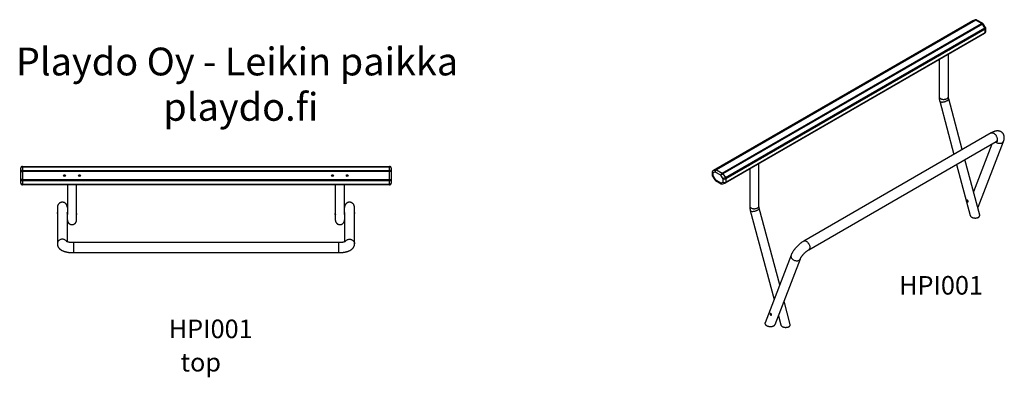
# Model space of a CAD drawing. Units: millimetres. Extents: x 7143 to 12458, y 5013 to 6944.
import ezdxf
from ezdxf.enums import TextEntityAlignment as Align

# ---------------------------------------------------------------- set-up
doc = ezdxf.new("R2010")
doc.units = ezdxf.units.MM
for name, color, linetype in [('AXONOMETRIC', 7, 'Continuous'), ('TIPTAP', 7, 'Continuous'), ('TIPTAP_A1', 7, 'Continuous'), ('TIPTAP_A2', 7, 'Continuous'), ('TIPTAP_DIM', 7, 'Continuous'), ('TIPTAP_TXT', 7, 'Continuous')]:
    doc.layers.add(name, color=color, linetype=linetype)
doc.styles.add('SEACAD_arial_ttf', font='arial.ttf')

# ---------------------------------------------------------------- blocks, each defined once
blk = doc.blocks.new('HPI001_axonometric')
at = {"layer": 'AXONOMETRIC', "color": 7, "linetype": 'Continuous'}
for p, q in [((1015.1, 1654.4), (-385, 846.1)), ((1015.7, 1654.6), (-384.4, 846.4)), ((-371.3, 850.9), (1028.8, 1659.2)), ((1033.2, 1658.4), (-366.9, 850.2)), ((1015.1, 1654.4), (1015.7, 1654.6)), ((1028.8, 1659.2), (1015.7, 1654.6)), ((1016.8, 1655.2), (1015.7, 1654.6)), ((1029.9, 1659.7), (1016.8, 1655.2)), ((1029.9, 1659.7), (1028.8, 1659.2)), ((1063.6, 1640.9), (1033.2, 1658.4)), ((1068.6, 1641.4), (1038.2, 1658.9)), ((-336.5, 832.6), (1063.6, 1640.9)), ((1068, 1636.5), (-332.1, 828.3)), ((-319, 808.6), (1081.1, 1616.9)), ((1083.7, 1609), (-316.3, 800.7)), ((1068, 1636.5), (1069.3, 1637.3)), ((1081.1, 1616.9), (1068, 1636.5)), ((1069.3, 1637.3), (1070.4, 1637.8)), ((1070.4, 1637.8), (1071.2, 1638.2)), ((1071.2, 1638.2), (1071.7, 1638.3)), ((1071.7, 1638.3), (1071.9, 1638.2)), ((1085, 1618.6), (1071.9, 1638.2)), ((1081.1, 1616.9), (1082.4, 1617.6)), ((1082.4, 1617.6), (1083.5, 1618.2)), ((1083.5, 1618.2), (1084.3, 1618.5)), ((1083.7, 1592.3), (1083.7, 1609)), ((1084.3, 1618.5), (1084.8, 1618.7)), ((1084.8, 1618.7), (1085, 1618.6)), ((1086.7, 1596.4), (1086.7, 1613.1)), ((-318.4, 779.5), (1081.7, 1587.8)), ((-316.3, 784.1), (1083.7, 1592.3)), ((882.9, 1499.5), (883.1, 1500.7)), ((883.5, 1498.5), (882.9, 1499.5)), ((883.1, 1500.7), (884, 1501.7)), ((884.7, 1497.6), (883.5, 1498.5)), ((884, 1501.7), (885.5, 1502.4)), ((886.4, 1497.1), (884.7, 1497.6)), ((885.5, 1502.4), (887.4, 1502.7)), ((888.4, 1496.9), (886.4, 1497.1)), ((887.4, 1502.7), (889.3, 1502.6)), ((890.2, 1497.3), (888.4, 1496.9)), ((889.3, 1502.6), (891.1, 1502)), ((891.7, 1498), (890.2, 1497.3)), ((891.1, 1502), (892.3, 1501.2)), ((892.7, 1499), (891.7, 1498)), ((892.3, 1501.2), (892.9, 1500.1)), ((892.9, 1500.1), (892.7, 1499)), ((826.3, 1466.9), (826.5, 1468)), ((826.9, 1465.8), (826.3, 1466.9)), ((826.5, 1468), (827.5, 1469)), ((828.1, 1464.9), (826.9, 1465.8)), ((827.5, 1469), (829, 1469.7)), ((829.9, 1464.4), (828.1, 1464.9)), ((829, 1469.7), (830.8, 1470)), ((831.8, 1464.3), (829.9, 1464.4)), ((830.8, 1470), (832.8, 1469.9)), ((833.7, 1464.6), (831.8, 1464.3)), ((832.8, 1469.9), (834.5, 1469.4)), ((835.2, 1465.3), (833.7, 1464.6)), ((834.5, 1469.4), (835.7, 1468.5)), ((834.6, 1445.1), (834.6, 1244.7)), ((836.1, 1466.3), (835.2, 1465.3)), ((835.7, 1468.5), (836.3, 1467.4)), ((836.3, 1467.4), (836.1, 1466.3)), ((884.6, 1244.7), (884.6, 1474)), ((834.6, 1244.7), (834.7, 1243.2)), ((834.7, 1243.2), (835.2, 1241.5)), ((835.2, 1241.5), (836, 1239.9)), ((836, 1239.9), (837.2, 1238.3)), ((837.2, 1238.3), (838.7, 1236.8)), ((838.7, 1236.8), (840.4, 1235.5)), ((840.4, 1235.5), (842.5, 1234.2)), ((842.5, 1234.2), (844.7, 1233.1)), ((844.7, 1233.1), (847.2, 1232.2)), ((847.2, 1232.2), (849.9, 1231.4)), ((849.9, 1231.4), (852.7, 1230.9)), ((852.7, 1230.9), (855.5, 1230.5)), ((855.5, 1230.5), (858.5, 1230.3)), ((858.5, 1230.3), (861.4, 1230.3)), ((861.4, 1230.3), (864.4, 1230.6)), ((864.4, 1230.6), (867.3, 1231)), ((867.3, 1231), (870, 1231.6)), ((870, 1231.6), (872.6, 1232.4)), ((872.6, 1232.4), (875.1, 1233.4)), ((874.1, 1221.6), (876.6, 1222.7)), ((875.1, 1233.4), (877.3, 1234.5)), ((876.6, 1222.7), (878.8, 1223.9)), ((877.3, 1234.5), (879.2, 1235.8)), ((878.8, 1223.9), (880.7, 1225.1)), ((879.2, 1235.8), (880.9, 1237.2)), ((880.7, 1225.1), (882.5, 1226.3)), ((880.9, 1237.2), (882.3, 1238.7)), ((882.3, 1238.7), (883.4, 1240.3)), ((882.5, 1226.3), (883.9, 1227.6)), ((883.4, 1240.3), (884.1, 1242)), ((883.9, 1227.6), (885, 1228.8)), ((884.1, 1242), (884.5, 1243.7)), ((884.5, 1243.7), (884.6, 1244.7)), ((885, 1228.8), (885.8, 1230)), ((885.8, 1230), (886.3, 1231.2)), ((959.4, 959), (886.3, 1232.9)), ((886.4, 1232.3), (886.3, 1232.9)), ((886.3, 1231.2), (886.4, 1232.3)), ((838, 1220), (914.5, 933.1)), ((838, 1220), (838.3, 1219.2)), ((838.3, 1219.2), (839.1, 1218.4)), ((839.1, 1218.4), (840.1, 1217.7)), ((840.1, 1217.7), (841.4, 1217)), ((841.4, 1217), (843.1, 1216.6)), ((843.1, 1216.6), (845, 1216.2)), ((845, 1216.2), (847.1, 1216)), ((847.1, 1216), (849.5, 1216)), ((849.5, 1216), (852, 1216)), ((852, 1216), (854.7, 1216.3)), ((854.7, 1216.3), (857.5, 1216.7)), ((857.5, 1216.7), (860.3, 1217.2)), ((860.3, 1217.2), (863.2, 1217.8)), ((863.2, 1217.8), (866.1, 1218.6)), ((866.1, 1218.6), (868.9, 1219.5)), ((868.9, 1219.5), (871.6, 1220.5)), ((871.6, 1220.5), (874.1, 1221.6)), ((1115.6, 1049.2), (104.4, 465.5)), ((1115.6, 1049.2), (1115.8, 1049.3)), ((1115.8, 1049.3), (1117.4, 1050)), ((1117.4, 1050), (1119.2, 1050.4)), ((1119.2, 1050.4), (1121.1, 1050.4)), ((1121.1, 1050.4), (1123.2, 1050.2)), ((1123.2, 1050.2), (1125.3, 1049.6)), ((1125.3, 1049.6), (1127.4, 1048.7)), ((1127.4, 1048.7), (1129.6, 1047.5)), ((1129.6, 1047.5), (1131.8, 1046.1)), ((1131.8, 1046.1), (1133.9, 1044.3)), ((1133.9, 1044.3), (1136, 1042.4)), ((1136, 1042.4), (1138, 1040.2)), ((1138, 1040.2), (1139.8, 1037.8)), ((1139.8, 1037.8), (1141.6, 1035.3)), ((1141.6, 1035.3), (1143.1, 1032.6)), ((1143.1, 1032.6), (1144.5, 1029.9)), ((1144.5, 1029.9), (1145.7, 1027.1)), ((1145.7, 1027.1), (1146.6, 1024.2)), ((1146.6, 1024.2), (1147.4, 1021.5)), ((1147.4, 1021.5), (1147.9, 1018.7)), ((1147.9, 1011.2), (1147.4, 1009)), ((1147.9, 1018.7), (1148.1, 1016.1)), ((1148.1, 1013.6), (1147.9, 1011.2)), ((1148.1, 1016.1), (1148.1, 1013.6)), ((131.4, 418.7), (1142.6, 1002.4)), ((1118.8, 988.7), (1019.9, 732)), ((1045.5, 648.2), (1182.2, 1002.9)), ((1139.5, 1000.1), (1139.1, 1000.5)), ((1141.8, 998.3), (1139.5, 1000.1)), ((1144.4, 996.6), (1141.8, 998.3)), ((1143.1, 1002.8), (1142.6, 1002.4)), ((1144.5, 1003.9), (1143.1, 1002.8)), ((1147.1, 995.2), (1144.4, 996.6)), ((1145.7, 1005.4), (1144.5, 1003.9)), ((1146.6, 1007.1), (1145.7, 1005.4)), ((1147.4, 1009), (1146.6, 1007.1)), ((1149.9, 994), (1147.1, 995.2)), ((1152.8, 993), (1149.9, 994)), ((1155.8, 992.3), (1152.8, 993)), ((1158.8, 991.8), (1155.8, 992.3)), ((1161.7, 991.6), (1158.8, 991.8)), ((1164.7, 991.7), (1161.7, 991.6)), ((1167.5, 992.1), (1164.7, 991.7)), ((1170.1, 992.7), (1167.5, 992.1)), ((1172.6, 993.6), (1170.1, 992.7)), ((1174.9, 994.7), (1172.6, 993.6)), ((-139.6, 909.3), (-139.4, 910.4)), ((-139, 908.2), (-139.6, 909.3)), ((-139.4, 910.4), (-138.5, 911.4)), ((-137.8, 907.3), (-139, 908.2)), ((-138.5, 911.4), (-136.9, 912.1)), ((-136.1, 906.8), (-137.8, 907.3)), ((-136.9, 912.1), (-135.1, 912.4)), ((-134.1, 906.7), (-136.1, 906.8)), ((-135.1, 912.4), (-133.1, 912.3)), ((-132.2, 907), (-134.1, 906.7)), ((-133.1, 912.3), (-131.4, 911.8)), ((-130.7, 907.7), (-132.2, 907)), ((-131.4, 911.8), (-130.2, 910.9)), ((-129.8, 908.7), (-130.7, 907.7)), ((-130.2, 910.9), (-129.6, 909.8)), ((-129.6, 909.8), (-129.8, 908.7)), ((1053.5, 606), (973.8, 905)), ((-384.4, 846.4), (-371.3, 850.9)), ((-371.3, 850.9), (-372.6, 850)), ((-196.1, 876.6), (-195.9, 877.7)), ((-195.6, 875.5), (-196.1, 876.6)), ((-195.9, 877.7), (-195, 878.7)), ((-194.3, 874.7), (-195.6, 875.5)), ((-195, 878.7), (-193.5, 879.5)), ((-192.6, 874.1), (-194.3, 874.7)), ((-193.5, 879.5), (-191.6, 879.8)), ((-190.7, 874), (-192.6, 874.1)), ((-191.6, 879.8), (-189.7, 879.7)), ((-188.8, 874.4), (-190.7, 874)), ((-189.7, 879.7), (-188, 879.1)), ((-187.3, 875.1), (-188.8, 874.4)), ((-188, 879.1), (-186.7, 878.3)), ((-187.9, 854.9), (-187.9, 654.5)), ((-186.4, 876.1), (-187.3, 875.1)), ((-186.7, 878.3), (-186.2, 877.2)), ((-186.2, 877.2), (-186.4, 876.1)), ((-137.9, 654.5), (-137.9, 883.7)), ((928.9, 879.1), (1002.5, 603.2)), ((-390, 837.5), (-390, 820.8)), ((-388.1, 840.9), (-388.3, 839)), ((-388.3, 839), (-388.2, 837.1)), ((-388.3, 815.3), (-388.2, 815.6)), ((-388.3, 815.3), (-375.2, 795.6)), ((-388.3, 815.3), (-388.3, 815.3)), ((-388.2, 837.1), (-387.8, 835.2)), ((-388.2, 815.6), (-387.8, 816.1)), ((-387.6, 842.6), (-388.1, 840.9)), ((-387.8, 835.2), (-387, 833.4)), ((-387.8, 816.1), (-387, 816.7)), ((-386.7, 844.2), (-387.6, 842.6)), ((-373.9, 837.9), (-387, 833.4)), ((-387, 833.4), (-387, 816.7)), ((-387, 816.7), (-373.9, 797.1)), ((-385.7, 845.4), (-386.7, 844.2)), ((-384.4, 846.4), (-385.7, 845.4)), ((-385, 846.1), (-384.4, 846.4)), ((-375, 845.4), (-375.2, 843.6)), ((-375.2, 843.6), (-375.1, 841.7)), ((-375.1, 841.7), (-374.7, 839.7)), ((-374.5, 847.2), (-375, 845.4)), ((-374.7, 839.7), (-373.9, 837.9)), ((-373.7, 848.7), (-374.5, 847.2)), ((-343.6, 820.4), (-373.9, 837.9)), ((-372.6, 850), (-373.7, 848.7)), ((-366.9, 850.2), (-336.5, 832.6)), ((-330.5, 800.7), (-343.6, 820.4)), ((-332.1, 828.3), (-319, 808.6)), ((-330.5, 784.1), (-330.5, 800.7)), ((-316.3, 800.7), (-316.3, 784.1)), ((-375.2, 795.7), (-375.1, 795.9)), ((-375.2, 795.6), (-375.2, 795.7)), ((-375.1, 795.9), (-374.7, 796.4)), ((-374.7, 796.4), (-373.9, 797.1)), ((-373.9, 797.1), (-343.6, 779.6)), ((-371.9, 792.5), (-341.5, 775)), ((-343.6, 779.6), (-330.5, 784.1)), ((-343.6, 779.6), (-342.6, 777.9)), ((-342.6, 777.9), (-341.3, 776.4)), ((-341.3, 776.4), (-339.9, 775.3)), ((-339.9, 775.3), (-338.4, 774.4)), ((-338.4, 774.4), (-336.7, 773.9)), ((-336.7, 773.9), (-335.1, 773.8)), ((-335.1, 773.8), (-333.5, 774.1)), ((-333.5, 774.1), (-333.2, 774.2)), ((-333.2, 774.2), (-320.1, 778.7)), ((-330.5, 784.1), (-329.5, 782.4)), ((-329.5, 782.4), (-328.2, 781)), ((-328.2, 781), (-326.8, 779.8)), ((-326.8, 779.8), (-325.3, 779)), ((-325.3, 779), (-323.6, 778.5)), ((-323.6, 778.5), (-322, 778.4)), ((-322, 778.4), (-320.4, 778.6)), ((-320.4, 778.6), (-320.1, 778.7)), ((-187.9, 654.5), (-187.7, 653)), ((-187.7, 653), (-187.3, 651.3)), ((-187.3, 651.3), (-186.4, 649.6)), ((-186.4, 649.6), (-185.3, 648.1)), ((-185.3, 648.1), (-183.8, 646.6)), ((-183.8, 646.6), (-182.1, 645.2)), ((-182.1, 645.2), (-180, 644)), ((-180, 644), (-177.8, 642.9)), ((-177.8, 642.9), (-175.3, 641.9)), ((-175.3, 641.9), (-172.6, 641.2)), ((-172.6, 641.2), (-169.8, 640.6)), ((-169.8, 640.6), (-166.9, 640.2)), ((-166.9, 640.2), (-164, 640)), ((-164, 640), (-161, 640.1)), ((-161, 640.1), (-158.1, 640.3)), ((-158.1, 640.3), (-155.2, 640.7)), ((-155.2, 640.7), (-152.5, 641.3)), ((-152.5, 641.3), (-149.8, 642.1)), ((-149.8, 642.1), (-147.4, 643.1)), ((-147.4, 643.1), (-145.2, 644.3)), ((-145.2, 644.3), (-143.2, 645.5)), ((-143.2, 645.5), (-141.5, 646.9)), ((-141.5, 646.9), (-140.2, 648.4)), ((-140.2, 648.4), (-139.1, 650)), ((-139.1, 650), (-138.3, 651.7)), ((-138.6, 637.3), (-137.5, 638.6)), ((-138.3, 651.7), (-137.9, 653.4)), ((-137.9, 653.4), (-137.9, 654.5)), ((-137.5, 638.6), (-136.7, 639.8)), ((-136.7, 639.8), (-136.2, 640.9)), ((-26, 229.4), (-136.2, 642.7)), ((-136.1, 642), (-136.2, 642.7)), ((-136.2, 640.9), (-136.1, 642)), ((-184.5, 629.8), (-56.5, 150)), ((-184.5, 629.8), (-184.1, 629)), ((-184.1, 629), (-183.4, 628.1)), ((-183.4, 628.1), (-182.4, 627.4)), ((-182.4, 627.4), (-181, 626.8)), ((-181, 626.8), (-179.4, 626.3)), ((-179.4, 626.3), (-177.5, 625.9)), ((-177.5, 625.9), (-175.4, 625.7)), ((-175.4, 625.7), (-173, 625.7)), ((-173, 625.7), (-170.5, 625.8)), ((-170.5, 625.8), (-167.8, 626)), ((-167.8, 626), (-165, 626.4)), ((-165, 626.4), (-162.2, 626.9)), ((-162.2, 626.9), (-159.3, 627.6)), ((-159.3, 627.6), (-156.4, 628.4)), ((-156.4, 628.4), (-153.6, 629.2)), ((-153.6, 629.2), (-150.9, 630.2)), ((-150.9, 630.2), (-148.3, 631.3)), ((-148.3, 631.3), (-145.9, 632.4)), ((-145.9, 632.4), (-143.7, 633.6)), ((-143.7, 633.6), (-141.7, 634.8)), ((-141.7, 634.8), (-140, 636.1)), ((-140, 636.1), (-138.6, 637.3)), ((104.4, 465.5), (104.6, 465.6)), ((104.6, 465.6), (106.2, 466.3)), ((106.2, 466.3), (108, 466.7)), ((108, 466.7), (110, 466.7)), ((110, 466.7), (112, 466.5)), ((112, 466.5), (114.1, 465.9)), ((114.1, 465.9), (116.3, 465)), ((116.3, 465), (118.4, 463.8)), ((118.4, 463.8), (120.6, 462.3)), ((120.6, 462.3), (122.8, 460.6)), ((122.8, 460.6), (124.8, 458.6)), ((124.8, 458.6), (126.8, 456.4)), ((126.8, 456.4), (128.7, 454.1)), ((128.7, 454.1), (130.4, 451.5)), ((130.4, 451.5), (132, 448.9)), ((132, 448.9), (133.3, 446.1)), ((133.3, 446.1), (134.5, 443.3)), ((134.5, 443.3), (135.5, 440.5)), ((135.5, 440.5), (136.2, 437.7)), ((136.2, 425.3), (135.5, 423.3)), ((136.2, 437.7), (136.7, 435)), ((136.7, 427.5), (136.2, 425.3)), ((136.7, 435), (137, 432.3)), ((137, 429.8), (136.7, 427.5)), ((137, 432.3), (137, 429.8)), ((35.8, 389.6), (-105, 24.4)), ((35.2, 387.9), (34.8, 385.7)), ((34.8, 385.7), (34.8, 383.3)), ((34.8, 383.3), (35.1, 380.9)), ((35.1, 380.9), (35.7, 378.5)), ((35.8, 389.6), (35.2, 387.9)), ((35.7, 378.5), (36.7, 376.2)), ((36.7, 376.2), (37.9, 373.8)), ((37.9, 373.8), (39.5, 371.6)), ((132, 419.1), (131.4, 418.7)), ((133.3, 420.2), (132, 419.1)), ((134.5, 421.6), (133.3, 420.2)), ((135.5, 423.3), (134.5, 421.6)), ((-50.5, 15.5), (86.2, 370.2)), ((39.5, 371.6), (41.4, 369.4)), ((41.4, 369.4), (43.5, 367.4)), ((43.5, 367.4), (45.8, 365.6)), ((45.8, 365.6), (48.4, 363.9)), ((48.4, 363.9), (51, 362.5)), ((51, 362.5), (53.9, 361.2)), ((53.9, 361.2), (56.8, 360.3)), ((56.8, 360.3), (59.8, 359.6)), ((59.8, 359.6), (62.8, 359.1)), ((62.8, 359.1), (65.7, 358.9)), ((65.7, 358.9), (68.6, 359)), ((68.6, 359), (71.4, 359.4)), ((71.4, 359.4), (74.1, 360)), ((74.1, 360), (76.6, 360.9)), ((76.6, 360.9), (78.9, 362)), ((31, 15.7), (-2.3, 140.7)), ((-32.9, 61.3), (-20, 13))]:
    blk.add_line(p, q, dxfattribs=at)
for centre, radius, start, end in [((1020.1, 1645.7), 10, 109.1124, 119.9973), ((1030.1, 1653.9), 5.44, 55.9047, 104.5522), ((1033.2, 1650.2), 10, 60.0027, 109.1124), ((1036.1, 1654.3), 5.03, 65.6929, 125.6176), ((1066.5, 1636.8), 5.03, 65.6929, 125.6176), ((1056.3, 1629), 13.9, 32.6226, 58.3973), ((1063.6, 1632.7), 10, 33.6707, 60.0027), ((1068.9, 1608.4), 14.9, 2.2783, 34.8231), ((1076.7, 1596.4), 10, 299.9973, 360), ((1081.7, 1613.6), 5.03, 294.3747, 354.3052), ((1081.7, 1596.9), 5.03, 294.3747, 354.3052), ((1076.7, 1613.1), 10, 0, 33.6707), ((1078.9, 1591.8), 4.92, 304.9264, 6.3858), ((1167, 1009), 16.3, 298.8985, 338.0446), ((-369.9, 845.7), 5.44, 55.9047, 104.5522), ((-380, 837.5), 10, 119.9973, 180), ((-385, 838), 5.03, 185.6948, 245.6253), ((-380, 820.8), 10, 180, 213.6707), ((-385, 821.3), 5.03, 185.6948, 245.6253), ((-358.6, 837.2), 15.4, 122.6055, 177.3945), ((-328.2, 819.7), 15.4, 122.6055, 177.3945), ((-288.2, 752.2), 87.8, 119.9889, 129.0952), ((-343.8, 820.8), 13.9, 32.6226, 58.3973), ((-275.1, 732.6), 87.8, 119.9889, 129.0952), ((-323.4, 814.4), 15.4, 242.6097, 297.3903), ((-331.2, 800.1), 14.9, 2.2783, 34.8231), ((-366.9, 801.2), 10, 213.6707, 240.0027), ((-369, 796.6), 4.93, 173.7012, 234.9867), ((-338.8, 778.9), 4.8, 172.7442, 235.9436), ((-336.5, 783.6), 10, 240.0027, 289.1124), ((-323.4, 797.7), 15.4, 242.6097, 297.3903), ((-323.4, 788.2), 10, 289.1124, 299.9973), ((-321.2, 783.5), 4.92, 304.9264, 6.3858), ((71.1, 376.3), 16.2, 298.7576, 338.1722)]:
    blk.add_arc(centre, radius, start, end, dxfattribs=at)
for points, knots in [([(834.6, 1244.7), (834.6, 1243.8), (834.6, 1241.3), (834.9, 1237.2), (835.4, 1232.4), (836.3, 1227.5), (837.1, 1223.4), (837.8, 1220.9), (838, 1220)], [0, 0, 0, 0, 0.111479, 0.307987, 0.504462, 0.700861, 0.896879, 1, 1, 1, 1]), ([(886.3, 1232.9), (886.2, 1233.4), (885.8, 1234.8), (885.3, 1237.1), (884.9, 1239.7), (884.7, 1242.1), (884.6, 1243.7), (884.6, 1244.6), (884.6, 1244.7)], [0, 0, 0, 0, 0.11034, 0.3232, 0.533848, 0.741925, 0.947419, 1, 1, 1, 1]), ([(1182.2, 1002.9), (1182.4, 1003.7), (1183.3, 1005.9), (1184.4, 1009.4), (1185.4, 1013.4), (1186, 1017.2), (1186.4, 1020.8), (1186.4, 1024.3), (1186.2, 1027.6), (1185.8, 1030.9), (1185.1, 1034), (1184.1, 1037), (1182.9, 1040), (1181.3, 1043), (1179.5, 1045.8), (1177.3, 1048.4), (1175, 1050.8), (1172.5, 1052.9), (1169.8, 1054.7), (1167, 1056.3), (1164.1, 1057.5), (1161, 1058.6), (1157.9, 1059.3), (1154.8, 1059.8), (1151.5, 1060.1), (1148.1, 1060.1), (1144.7, 1059.8), (1141.1, 1059.3), (1137.3, 1058.5), (1133.3, 1057.3), (1129.2, 1055.9), (1125, 1054.1), (1120.9, 1052.1), (1117.7, 1050.4), (1116, 1049.4), (1115.6, 1049.2)], [0, 0, 0, 0, 0.02067, 0.062667, 0.099535, 0.134273, 0.166904, 0.197734, 0.227124, 0.255397, 0.282822, 0.309613, 0.335935, 0.364601, 0.392689, 0.420262, 0.447441, 0.474341, 0.501046, 0.527675, 0.554357, 0.581237, 0.608485, 0.636302, 0.664931, 0.694664, 0.725842, 0.758832, 0.793951, 0.831304, 0.870552, 0.910852, 0.951027, 0.988002, 1, 1, 1, 1]), ([(1142.6, 1002.4), (1142.9, 1002.6), (1144, 1003.2), (1145.6, 1004.1), (1147.2, 1004.8), (1148.5, 1005.4), (1149.6, 1005.8), (1150.3, 1006), (1150.8, 1006.1), (1150.8, 1006.1), (1150.8, 1006.1)], [0, 0, 0, 0, 0.084434, 0.232578, 0.376978, 0.516859, 0.652099, 0.782867, 0.909703, 1, 1, 1, 1]), ([(-187.9, 654.5), (-187.9, 653.6), (-187.8, 651.1), (-187.6, 647), (-187, 642.1), (-186.2, 637.2), (-185.3, 633.1), (-184.7, 630.6), (-184.5, 629.8)], [0, 0, 0, 0, 0.111479, 0.307987, 0.504462, 0.700861, 0.896879, 1, 1, 1, 1]), ([(-136.2, 642.7), (-136.3, 643.2), (-136.7, 644.6), (-137.1, 646.9), (-137.6, 649.4), (-137.8, 651.8), (-137.9, 653.5), (-137.9, 654.3), (-137.9, 654.5)], [0, 0, 0, 0, 0.11034, 0.3232, 0.533848, 0.741925, 0.947419, 1, 1, 1, 1]), ([(983.6, 684), (983.6, 684.5), (983.6, 685.4), (984.1, 686.3), (985, 686.6), (986.2, 686.5), (987.6, 685.9), (989, 684.8), (990.2, 683.4), (991.1, 681.8), (991.4, 680.1), (991.3, 678.5), (990.6, 677.3), (989.6, 676.6), (988.4, 676.5), (987.2, 677), (986, 678), (985, 679.5), (984.2, 681.2), (983.7, 682.8), (983.6, 683.6), (983.6, 684)], [0, 0, 0, 0, 0.053868, 0.107716, 0.161832, 0.215013, 0.267356, 0.320192, 0.374121, 0.428086, 0.480898, 0.533191, 0.586381, 0.640502, 0.694152, 0.746695, 0.799182, 0.852721, 0.906866, 0.960173, 1, 1, 1, 1]), ([(985, 684.9), (985, 685.3), (985, 686), (985.2, 686.4), (985.3, 686.5)], [0, 0, 0, 0, 0.687193, 1, 1, 1, 1]), ([(990.6, 677.5), (990.4, 677.4), (989.7, 677.3), (988.6, 677.8), (987.5, 678.8), (986.5, 680.3), (985.7, 682), (985.2, 683.6), (985.1, 684.5), (985, 684.9)], [0, 0, 0, 0, 0.1009, 0.254465, 0.40777, 0.564656, 0.723741, 0.88, 1, 1, 1, 1]), ([(104.4, 465.5), (103.7, 465.1), (101.7, 463.9), (98.3, 461.7), (94.3, 459), (90.3, 456.2), (86.5, 453.2), (82.6, 450.1), (78.9, 446.9), (75.2, 443.5), (71.6, 440.1), (68, 436.6), (64.6, 432.9), (61.3, 429.3), (58.1, 425.5), (55, 421.7), (52, 417.9), (49.2, 414), (46.5, 410), (44, 406.1), (41.6, 402), (39.4, 397.9), (37.4, 393.8), (36.3, 391), (35.8, 389.6)], [0, 0, 0, 0, 0.024668, 0.072725, 0.120005, 0.166609, 0.212677, 0.258332, 0.303679, 0.348806, 0.393795, 0.438717, 0.483644, 0.528624, 0.573725, 0.619027, 0.664612, 0.710578, 0.757041, 0.804138, 0.852031, 0.900911, 0.950983, 1, 1, 1, 1]), ([(86.2, 370.2), (86.3, 370.5), (86.5, 371.1), (87.1, 372.3), (87.8, 374), (88.8, 375.8), (90, 377.9), (91.4, 380.1), (93, 382.5), (94.8, 385), (96.8, 387.5), (98.9, 390.2), (101.2, 392.9), (103.6, 395.6), (106.2, 398.3), (108.8, 400.9), (111.4, 403.5), (114.1, 405.9), (116.8, 408.3), (119.5, 410.5), (122.2, 412.6), (124.8, 414.4), (127.2, 416.1), (129.5, 417.6), (130.8, 418.3), (131.4, 418.7)], [0, 0, 0, 0, 0.023626, 0.061538, 0.100573, 0.140984, 0.182664, 0.225488, 0.269316, 0.314005, 0.359413, 0.40541, 0.451872, 0.498684, 0.545738, 0.592935, 0.640176, 0.687339, 0.734321, 0.781023, 0.827338, 0.873153, 0.918346, 0.962788, 1, 1, 1, 1]), ([(-77.1, 71.7), (-77.1, 72.2), (-76.9, 73.1), (-76.3, 74.1), (-75.5, 74.5), (-74.4, 74.3), (-73.2, 73.6), (-71.9, 72.4), (-70.8, 71), (-69.9, 69.4), (-69.3, 67.8), (-69.3, 66.3), (-69.8, 65.2), (-70.7, 64.5), (-72, 64.3), (-73.4, 64.6), (-74.8, 65.6), (-75.9, 66.9), (-76.7, 68.6), (-77.1, 70.3), (-77.1, 71.3), (-77.1, 71.7)], [0, 0, 0, 0, 0.052616, 0.105241, 0.157837, 0.211368, 0.265447, 0.318841, 0.371407, 0.424246, 0.478045, 0.53204, 0.585109, 0.637584, 0.69071, 0.744721, 0.798487, 0.851279, 0.903871, 0.957312, 1, 1, 1, 1]), ([(-75.7, 72.5), (-75.6, 73), (-75.5, 73.8), (-75.2, 74.2), (-75.1, 74.3)], [0, 0, 0, 0, 0.677055, 1, 1, 1, 1]), ([(-69.8, 65.3), (-70.1, 65.2), (-70.7, 65.1), (-72, 65.4), (-73.3, 66.3), (-74.5, 67.7), (-75.3, 69.4), (-75.7, 71.1), (-75.7, 72.1), (-75.7, 72.5)], [0, 0, 0, 0, 0.088578, 0.24725, 0.405169, 0.559759, 0.713578, 0.870235, 1, 1, 1, 1])]:
    blk.add_open_spline(points, degree=3, knots=knots, dxfattribs=at)
for points, weights in [([(1043.2, 644.6), (1044.8, 646.3), (1045.5, 648.2)], [1, 0.992284655092, 1]), ([(1046.8, 593.7), (1055.4, 598.7), (1053.5, 606)], [1, 0.898651589834, 1]), ([(24.3, 3.5), (33, 8.5), (31, 15.7)], [1, 0.898651589834, 1])]:
    blk.add_rational_spline(points, weights, degree=2, dxfattribs=at)
for points, weights in [([(1002.5, 603.2), (1005, 594), (1020.4, 590.7), (1035.8, 587.4), (1046.8, 593.7)], [1, 0.848134159628, 1, 0.848134159628, 1]), ([(-105, 24.4), (-110.9, 8.9), (-83.7, 4.5), (-56.5, 0.1), (-50.5, 15.5)], [1, 0.707106781187, 1, 0.707106781187, 1]), ([(-20, 13), (-17.5, 3.7), (-2.1, 0.4), (13.3, -2.9), (24.3, 3.5)], [1, 0.848134159628, 1, 0.848134159628, 1])]:
    blk.add_rational_spline(points, weights, degree=2, knots=[0, 0, 0, 0.5, 0.5, 1, 1, 1], dxfattribs=at)
at = {"layer": 'TIPTAP_A1', "color": 7, "linetype": 'Continuous', "style": 'SEACAD_arial_ttf'}
blk.add_text('HPI001', height=100, dxfattribs=at).set_placement((618.4, 276.4), align=Align.TOP_LEFT)
blk = doc.blocks.new('HPI001_top')
at = {"layer": 'TIPTAP', "color": 7, "linetype": 'Continuous'}
for p, q in [((-999.8, 403.3), (-1000, 402.1)), ((-1000, 383.6), (-1000, 402.1)), ((-999.8, 384.8), (-1000, 383.6)), ((-1000, 383.6), (-990, 383.6)), ((-1000, 340.6), (-1000, 383.6)), ((-999.2, 404.5), (-999.8, 403.3)), ((-999.2, 386), (-999.8, 384.8)), ((-998.3, 405.6), (-999.2, 404.5)), ((-998.3, 387), (-999.2, 386)), ((-997.1, 406.5), (-998.3, 405.6)), ((-997.1, 388), (-998.3, 387)), ((-995.6, 407.3), (-997.1, 406.5)), ((-995.6, 388.8), (-997.1, 388)), ((-993.8, 407.9), (-995.6, 407.3)), ((-993.8, 389.3), (-995.6, 388.8)), ((-992, 408.2), (-993.8, 407.9)), ((-992, 389.7), (-993.8, 389.3)), ((-990, 408.3), (-992, 408.2)), ((-990, 389.8), (-992, 389.7)), ((-990, 412.1), (-990, 408.3)), ((-990, 412.1), (990, 412.1)), ((-990, 408.3), (-990, 389.8)), ((990, 408.3), (-990, 408.3)), ((-990, 389.8), (990, 389.8)), ((-990, 389.8), (-990, 383.6)), ((990, 383.6), (-990, 383.6)), ((-990, 383.6), (-990, 340.6)), ((990, 412.1), (990, 408.3)), ((990, 389.8), (990, 408.3)), ((992, 408.2), (990, 408.3)), ((990, 389.8), (990, 383.6)), ((992, 389.7), (990, 389.8)), ((1000, 383.6), (990, 383.6)), ((990, 340.6), (990, 383.6)), ((993.8, 407.9), (992, 408.2)), ((993.8, 389.3), (992, 389.7)), ((995.6, 407.3), (993.8, 407.9)), ((995.6, 388.8), (993.8, 389.3)), ((997.1, 406.5), (995.6, 407.3)), ((997.1, 388), (995.6, 388.8)), ((998.3, 405.6), (997.1, 406.5)), ((998.3, 387), (997.1, 388)), ((999.2, 404.5), (998.3, 405.6)), ((999.2, 386), (998.3, 387)), ((999.8, 403.3), (999.2, 404.5)), ((999.8, 384.8), (999.2, 386)), ((1000, 402.1), (999.8, 403.3)), ((1000, 383.6), (999.8, 384.8)), ((1000, 402.1), (1000, 383.6)), ((1000, 383.6), (1000, 340.6)), ((-990, 340.6), (-1000, 340.6)), ((-1000, 340.6), (-999.8, 339.4)), ((-1000, 322.1), (-1000, 340.6)), ((-1000, 322.1), (-999.8, 320.9)), ((-999.8, 339.4), (-999.2, 338.2)), ((-999.8, 320.9), (-999.2, 319.7)), ((-999.2, 338.2), (-998.3, 337.1)), ((-999.2, 319.7), (-998.3, 318.6)), ((-998.3, 337.1), (-997.1, 336.2)), ((-997.1, 336.2), (-995.6, 335.4)), ((-995.6, 335.4), (-993.8, 334.8)), ((-993.8, 334.8), (-992, 334.5)), ((-992, 334.5), (-990, 334.3)), ((-990, 340.6), (990, 340.6)), ((-990, 340.6), (-990, 334.3)), ((990, 334.3), (-990, 334.3)), ((-990, 334.3), (-990, 315.8)), ((990, 340.6), (1000, 340.6)), ((990, 340.6), (990, 334.3)), ((990, 334.3), (992, 334.5)), ((990, 315.8), (990, 334.3)), ((992, 334.5), (993.8, 334.8)), ((993.8, 334.8), (995.6, 335.4)), ((995.6, 335.4), (997.1, 336.2)), ((997.1, 336.2), (998.3, 337.1)), ((998.3, 337.1), (999.2, 338.2)), ((998.3, 318.6), (999.2, 319.7)), ((999.2, 338.2), (999.8, 339.4)), ((999.2, 319.7), (999.8, 320.9)), ((999.8, 339.4), (1000, 340.6)), ((999.8, 320.9), (1000, 322.1)), ((1000, 340.6), (1000, 322.1)), ((-998.3, 318.6), (-997.1, 317.7)), ((-997.1, 317.7), (-995.6, 316.9)), ((-995.6, 316.9), (-993.8, 316.3)), ((-993.8, 316.3), (-992, 316)), ((-992, 316), (-990, 315.8)), ((-990, 315.8), (990, 315.8)), ((-990, 315.8), (-990, 312.1)), ((990, 312.1), (-990, 312.1)), ((-748, 312.1), (-748, 158.7)), ((-698, 158.7), (-698, 312.1)), ((698, 312.1), (698, 158.7)), ((748, 158.7), (748, 312.1)), ((990, 315.8), (992, 316)), ((990, 315.8), (990, 312.1)), ((992, 316), (993.8, 316.3)), ((993.8, 316.3), (995.6, 316.9)), ((995.6, 316.9), (997.1, 317.7)), ((997.1, 317.7), (998.3, 318.6)), ((-802, 189.7), (-802, 158.7)), ((802, 158.7), (802, 189.7)), ((-802, 154.9), (-802, -6.5)), ((-748, 158.7), (-748, 158.7)), ((-748, 4.3), (-748, 154.9)), ((-748, 154.9), (-748, 154.9)), ((-698, 123.9), (-698, 154.9)), ((698, 154.9), (698, 123.9)), ((748, 154.9), (748, 4.3)), ((802, -6.5), (802, 154.9)), ((-800.2, 2.7), (-801.1, 0)), ((-798.9, 5.4), (-800.2, 2.7)), ((-797.3, 7.8), (-798.9, 5.4)), ((-795.4, 10.1), (-797.3, 7.8)), ((-793.3, 12.2), (-795.4, 10.1)), ((-790.9, 14), (-793.3, 12.2)), ((-788.3, 15.6), (-790.9, 14)), ((-785.5, 16.9), (-788.3, 15.6)), ((-782.6, 17.9), (-785.5, 16.9)), ((-779.6, 18.5), (-782.6, 17.9)), ((-776.5, 18.9), (-779.6, 18.5)), ((-773.5, 18.9), (-776.5, 18.9)), ((-770.4, 18.5), (-773.5, 18.9)), ((-767.4, 17.9), (-770.4, 18.5)), ((-764.5, 16.9), (-767.4, 17.9)), ((-761.7, 15.6), (-764.5, 16.9)), ((-759.1, 14), (-761.7, 15.6)), ((-756.7, 12.2), (-759.1, 14)), ((-754.6, 10.1), (-756.7, 12.2)), ((-752.7, 7.8), (-754.6, 10.1)), ((-751.2, 5.6), (-752.7, 7.8)), ((715, 0), (-715, 0)), ((-715, 0), (-715, -54)), ((715, 0), (715, -54)), ((751.2, 5.6), (752.7, 7.8)), ((752.7, 7.8), (754.6, 10.1)), ((754.6, 10.1), (756.7, 12.2)), ((756.7, 12.2), (759.1, 14)), ((759.1, 14), (761.7, 15.6)), ((761.7, 15.6), (764.5, 16.9)), ((764.5, 16.9), (767.4, 17.9)), ((767.4, 17.9), (770.4, 18.5)), ((770.4, 18.5), (773.5, 18.9)), ((773.5, 18.9), (776.5, 18.9)), ((776.5, 18.9), (779.6, 18.5)), ((779.6, 18.5), (782.6, 17.9)), ((782.6, 17.9), (785.5, 16.9)), ((785.5, 16.9), (788.3, 15.6)), ((788.3, 15.6), (790.9, 14)), ((790.9, 14), (793.3, 12.2)), ((793.3, 12.2), (795.4, 10.1)), ((795.4, 10.1), (797.3, 7.8)), ((797.3, 7.8), (798.9, 5.4)), ((798.9, 5.4), (800.2, 2.7)), ((800.2, 2.7), (801.1, 0)), ((-801.7, -2.9), (-802, -5.8)), ((-802, -5.8), (-802, -6.5)), ((-801.1, 0), (-801.7, -2.9)), ((801.1, 0), (801.7, -2.9)), ((801.7, -2.9), (802, -5.8)), ((802, -5.8), (802, -6.5)), ((-715, -54), (715, -54))]:
    blk.add_line(p, q, dxfattribs=at)
for centre in [(-763, 362.1), (-683, 362.1), (683, 362.1), (763, 362.1)]:
    blk.add_circle(centre, 5, dxfattribs=at)
for centre, start, end in [((-990, 402.1), 90, 180), ((990, 402.1), 0, 90), ((-990, 322.1), 180, 270), ((990, 322.1), 270, 0)]:
    blk.add_arc(centre, 10, start, end, dxfattribs=at)
for points in [[(-775, 218.4), (-802, 218.4), (-802, 189.7)], [(-748, 189.7), (-748, 218.4), (-775, 218.4)], [(775, 218.4), (748, 218.4), (748, 189.7)], [(802, 189.7), (802, 218.4), (775, 218.4)], [(-748, 123.9), (-748, 97.3), (-723, 97.3)], [(-723, 97.3), (-698, 97.3), (-698, 123.9)], [(698, 123.9), (698, 97.3), (723, 97.3)], [(723, 97.3), (748, 97.3), (748, 123.9)]]:
    blk.add_rational_spline(points, [1, 0.707106781187, 1], degree=2, dxfattribs=at)
for points, knots in [([(-801.5, 162.3), (-801.5, 162.2), (-801.4, 162.1), (-801.5, 161.2), (-801.6, 159.9), (-801.8, 158.1), (-802, 156.4), (-802, 155.4), (-802, 154.9)], [0, 0, 0, 0, 0.172323, 0.344674, 0.516929, 0.692249, 0.869363, 1, 1, 1, 1]), ([(-801.9, 156.8), (-802, 157.3), (-802, 158.5), (-802, 160.1), (-801.8, 161.4), (-801.6, 162.2), (-801.5, 162.3), (-801.5, 162.3)], [0, 0, 0, 0, 0.197711, 0.407892, 0.617277, 0.830045, 1, 1, 1, 1]), ([(-748, 154.9), (-748, 154.9), (-748, 155.5), (-748.1, 156.7), (-748.2, 158.5), (-748.4, 160.2), (-748.6, 161.5), (-748.6, 162.2), (-748.5, 162.3), (-748.5, 162.3)], [0, 0, 0, 0, 0.000655, 0.173135, 0.345504, 0.520863, 0.697863, 0.872457, 1, 1, 1, 1]), ([(-748.5, 162.3), (-748.4, 162.2), (-748.3, 162.1), (-748.1, 161.2), (-748, 159.8), (-748, 158.2), (-748, 157.3), (-748.1, 156.9)], [0, 0, 0, 0, 0.217034, 0.433998, 0.651892, 0.866562, 1, 1, 1, 1]), ([(748.5, 162.3), (748.5, 162.2), (748.6, 162.1), (748.5, 161.2), (748.4, 159.9), (748.2, 158.1), (748, 156.4), (748, 155.4), (748, 154.9)], [0, 0, 0, 0, 0.172323, 0.344674, 0.516929, 0.692249, 0.869363, 1, 1, 1, 1]), ([(748.1, 156.8), (748, 157.3), (748, 158.5), (748, 160.1), (748.2, 161.4), (748.4, 162.2), (748.5, 162.3), (748.5, 162.3)], [0, 0, 0, 0, 0.197711, 0.407892, 0.617277, 0.830045, 1, 1, 1, 1]), ([(802, 154.9), (802, 154.9), (802, 155.5), (801.9, 156.7), (801.8, 158.5), (801.6, 160.2), (801.4, 161.5), (801.4, 162.2), (801.5, 162.3), (801.5, 162.3)], [0, 0, 0, 0, 0.000655, 0.173135, 0.345504, 0.520863, 0.697863, 0.872457, 1, 1, 1, 1]), ([(801.5, 162.3), (801.6, 162.2), (801.7, 162.1), (801.9, 161.2), (802, 159.8), (802, 158.2), (802, 157.3), (801.9, 156.9)], [0, 0, 0, 0, 0.217034, 0.433998, 0.651892, 0.866562, 1, 1, 1, 1]), ([(-748, 158.7), (-748, 158.4), (-748, 157.7), (-747.9, 156.2), (-747.7, 154.4), (-747.5, 152.9), (-747.4, 151.8), (-747.4, 151.2), (-747.6, 151.3), (-747.8, 152), (-748, 153.2), (-748, 154.9), (-748, 156.2), (-747.9, 156.8), (-747.9, 156.9)], [0, 0, 0, 0, 0.036838, 0.130767, 0.225582, 0.322359, 0.419199, 0.513972, 0.607812, 0.703263, 0.800382, 0.896659, 0.990947, 1, 1, 1, 1]), ([(-698.1, 156.8), (-698.1, 156.6), (-698, 155.8), (-698, 154.5), (-698.1, 152.9), (-698.3, 151.8), (-698.5, 151.3), (-698.6, 151.3), (-698.6, 152), (-698.5, 153.2), (-698.3, 154.7), (-698.1, 156.6), (-698, 158), (-698, 158.6), (-698, 158.7)], [0, 0, 0, 0, 0.025541, 0.121733, 0.21618, 0.311171, 0.408166, 0.505623, 0.601147, 0.695381, 0.790949, 0.888403, 0.985394, 1, 1, 1, 1]), ([(698, 158.7), (698, 158.4), (698, 157.7), (698.1, 156.2), (698.3, 154.4), (698.5, 152.9), (698.6, 151.8), (698.6, 151.2), (698.4, 151.3), (698.2, 152), (698, 153.2), (698, 154.9), (698, 156.2), (698.1, 156.8), (698.1, 156.9)], [0, 0, 0, 0, 0.036838, 0.130767, 0.225582, 0.322359, 0.419199, 0.513972, 0.607812, 0.703263, 0.800382, 0.896659, 0.990947, 1, 1, 1, 1]), ([(747.9, 156.8), (747.9, 156.6), (748, 155.8), (748, 154.5), (747.9, 152.9), (747.7, 151.8), (747.5, 151.3), (747.4, 151.3), (747.4, 152), (747.5, 153.2), (747.7, 154.7), (747.9, 156.6), (748, 158), (748, 158.6), (748, 158.7)], [0, 0, 0, 0, 0.025541, 0.121733, 0.21618, 0.311171, 0.408166, 0.505623, 0.601147, 0.695381, 0.790949, 0.888403, 0.985394, 1, 1, 1, 1]), ([(-715, 0), (-715.6, 0), (-717.5, 0), (-720.6, 0.1), (-724.3, 0.3), (-727.9, 0.6), (-731.3, 0.9), (-734.6, 1.3), (-737.7, 1.8), (-740.6, 2.4), (-743.3, 3), (-745.7, 3.6), (-747.8, 4.2), (-749.6, 4.9), (-751, 5.4), (-752.1, 5.9), (-752.9, 6.3), (-753.3, 6.6), (-753.4, 6.6), (-753.4, 6.6)], [0, 0, 0, 0, 0.034864, 0.101677, 0.168366, 0.234779, 0.300771, 0.366191, 0.430877, 0.494656, 0.557341, 0.618741, 0.678661, 0.736925, 0.793392, 0.847988, 0.900745, 0.951834, 1, 1, 1, 1]), ([(753.4, 6.6), (753.4, 6.6), (753.4, 6.6), (753.1, 6.4), (752.4, 6.1), (751.6, 5.7), (750.4, 5.2), (748.9, 4.6), (747.1, 4), (745, 3.4), (742.6, 2.8), (739.9, 2.3), (737.1, 1.7), (734, 1.3), (730.7, 0.8), (727.2, 0.5), (723.7, 0.2), (720.1, 0.1), (717.1, 0), (715.5, 0), (715, 0)], [0, 0, 0, 0, 0.037002, 0.083681, 0.13175, 0.181553, 0.233301, 0.287078, 0.342866, 0.400563, 0.460013, 0.521028, 0.583404, 0.64694, 0.711438, 0.776715, 0.8426, 0.908934, 0.97557, 1, 1, 1, 1]), ([(-802, -6.5), (-802, -7.5), (-801.9, -9.6), (-801.5, -12.8), (-800.7, -15.9), (-799.7, -19), (-798.4, -21.9), (-796.9, -24.7), (-795.1, -27.3), (-793.1, -29.9), (-790.9, -32.3), (-788.4, -34.6), (-785.6, -36.8), (-782.5, -38.9), (-779.1, -41), (-775.3, -42.9), (-771.2, -44.7), (-766.9, -46.3), (-762.4, -47.8), (-757.8, -49.1), (-753.2, -50.2), (-748.4, -51.1), (-743.7, -51.9), (-738.8, -52.6), (-733.9, -53.1), (-729, -53.5), (-724, -53.8), (-719.4, -54), (-716.4, -54), (-715, -54)], [0, 0, 0, 0, 0.028507, 0.058324, 0.087985, 0.117628, 0.147406, 0.177493, 0.208094, 0.239456, 0.27188, 0.305725, 0.3414, 0.379313, 0.419746, 0.46261, 0.507215, 0.552337, 0.596879, 0.640524, 0.683271, 0.725237, 0.766564, 0.807385, 0.847813, 0.887944, 0.927862, 0.967639, 1, 1, 1, 1]), ([(715, -54), (715.9, -54), (718.4, -54), (722.6, -53.9), (727.6, -53.6), (732.5, -53.3), (737.3, -52.8), (742.2, -52.1), (746.9, -51.4), (751.6, -50.5), (756.2, -49.5), (760.7, -48.3), (765.1, -46.9), (769.5, -45.4), (773.8, -43.6), (777.8, -41.6), (781.5, -39.5), (784.8, -37.4), (787.7, -35.1), (790.3, -32.8), (792.7, -30.4), (794.7, -27.8), (796.6, -25.2), (798.1, -22.4), (799.5, -19.4), (800.6, -16.3), (801.4, -13), (801.9, -9.7), (802, -7.5), (802, -6.5)], [0, 0, 0, 0, 0.02107, 0.060763, 0.100513, 0.140377, 0.180422, 0.220726, 0.261375, 0.302473, 0.344144, 0.386537, 0.429826, 0.474197, 0.519792, 0.566559, 0.608617, 0.648407, 0.685729, 0.720857, 0.754198, 0.786147, 0.817034, 0.847122, 0.876617, 0.908849, 0.940382, 0.971285, 1, 1, 1, 1])]:
    blk.add_open_spline(points, degree=3, knots=knots, dxfattribs=at)
at = {"layer": 'TIPTAP_A1', "color": 7, "linetype": 'Continuous', "style": 'SEACAD_arial_ttf'}
blk.add_text('HPI001', height=100, dxfattribs=at).set_placement((-200.8, -415.5), align=Align.TOP_LEFT)
at = {"layer": 'TIPTAP_A2', "color": 7, "linetype": 'Continuous', "style": 'SEACAD_arial_ttf'}
blk.add_text('top', height=100, dxfattribs=at).set_placement((-137.3, -595.8), align=Align.TOP_LEFT)

msp = doc.modelspace()

# ---------------------------------------------------------------- block references
at = {"layer": 'TIPTAP_DIM', "color": 7}
for name, p in [('HPI001_axonometric', (11271.3, 5283.7)), ('HPI001_top', (8148.5, 5740.4))]:
    msp.add_blockref(name, p, dxfattribs=at)

# ---------------------------------------------------------------- texts
at = {"layer": 'TIPTAP_TXT', "color": 7, "linetype": 'Continuous', "style": 'SEACAD_arial_ttf'}
for s, p in [('Playdo Oy - Leikin paikka', (7122.5, 6793.5)), ('playdo.fi', (7918.1, 6548.6))]:
    msp.add_text(s, height=150, dxfattribs=at).set_placement(p, align=Align.TOP_LEFT)

doc.saveas('drawing.dxf')
